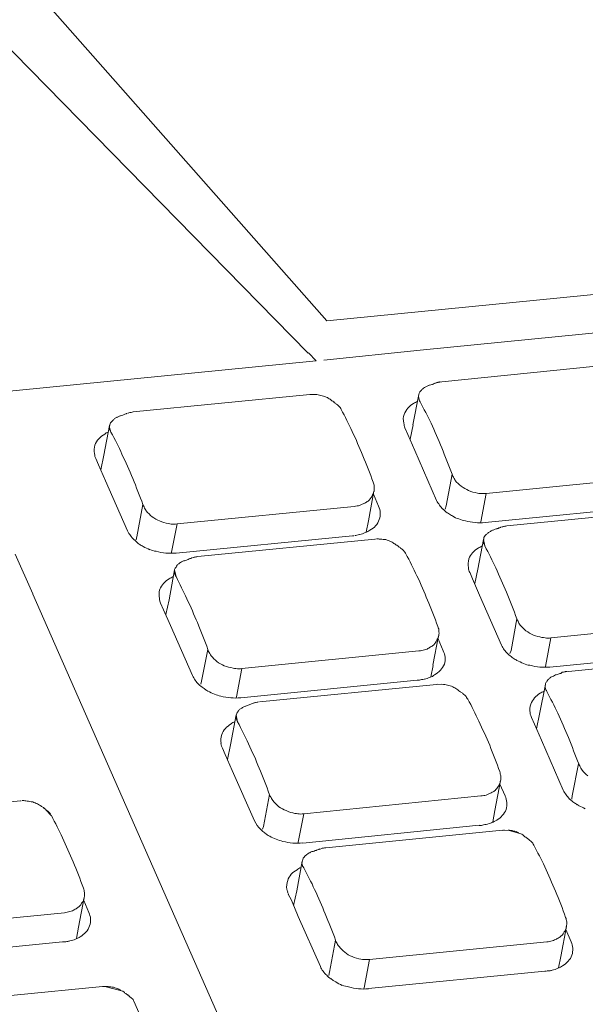
# Model space of a CAD drawing. Units: metres. Extents: x 660193 to 660383, y 197344 to 197634.
# Drawn here: x 660211 to 660211, y 197539 to 197539 of the extents above; entities that cross this region are included whole.
import ezdxf

# ---------------------------------------------------------------- set-up
doc = ezdxf.new("R2010")
doc.units = ezdxf.units.M
doc.linetypes.add('ADTI_0', pattern=[2, 1, 1])
doc.layers.get('0').update_dxf_attribs({"linetype": 'ADTI_0', "lineweight": 9})

# ---------------------------------------------------------------- blocks, each defined once
blk = doc.blocks.new('A$C36435A61')
at = {"color": 250}
for points in [[(0.083225, 0.129083), (0.112655, 0.095703)], [(0.093382, 0.112364), (0.111582, 0.093824)], [(0.112659, 0.095704), (0.196289, 0.103964)], [(0.155208, 0.097657), (0.118118, 0.093987)], [(0.118118, 0.093985), (0.112488, 0.093415)], [(0.112034, 0.093379), (0.090944, 0.091289)], [(0.111585, 0.093829), (0.112035, 0.093379)], [(0.119397, 0.092149), (0.129747, 0.093189)], [(0.119055, 0.09209), (0.119025, 0.09207), (0.118975, 0.09207), (0.118935, 0.09205), (0.118885, 0.09201), (0.118845, 0.09199), (0.118795, 0.09199), (0.118735, 0.09197), (0.118675, 0.09195), (0.118635, 0.09193)], [(0.119055, 0.09209), (0.119395, 0.09215)], [(0.10135, 0.090391), (0.11168, 0.091401)], [(0.111682, 0.091397), (0.111992, 0.091407)], [(0.113069, 0.090967), (0.113039, 0.090977), (0.113029, 0.091017), (0.112949, 0.091037), (0.112919, 0.091077), (0.112889, 0.091097), (0.112859, 0.091117)], [(0.117698, 0.089629), (0.118038, 0.091399)], [(0.11804, 0.091397), (0.11805, 0.091407)], [(0.113186, 0.09086), (0.113166, 0.0909), (0.113116, 0.09092), (0.113066, 0.09097)], [(0.100979, 0.090293), (0.100959, 0.090293), (0.100939, 0.090273), (0.100859, 0.090253), (0.100819, 0.090233), (0.100769, 0.090213), (0.100729, 0.090193), (0.100659, 0.090173), (0.100609, 0.090153), (0.100569, 0.090153)], [(0.099632, 0.087852), (0.099962, 0.089592)], [(0.100042, 0.0892), (0.099962, 0.08947), (0.099962, 0.08959)], [(0.099964, 0.08959), (0.099984, 0.08961)], [(0.117229, 0.089454), (0.117399, 0.089064)], [(0.117532, 0.08879), (0.117702, 0.08963)], [(0.117395, 0.089063), (0.117805, 0.088123)], [(0.099104, 0.087774), (0.099164, 0.087654)], [(0.099163, 0.087657), (0.099323, 0.087287)], [(0.099456, 0.086993), (0.099636, 0.087853)], [(0.117805, 0.088125), (0.119085, 0.085195)], [(0.099319, 0.087286), (0.099729, 0.086346)], [(0.119983, 0.086739), (0.119633, 0.084879)], [(0.121975, 0.085606), (0.132325, 0.086646)], [(0.099729, 0.086348), (0.101019, 0.083418)], [(0.1151, 0.084004), (0.11542, 0.085744)], [(0.115686, 0.084864), (0.115386, 0.085564)], [(0.121975, 0.085606), (0.121665, 0.083946)], [(0.121975, 0.085606), (0.121815, 0.085606)], [(0.101907, 0.084961), (0.101557, 0.083081)], [(0.103909, 0.083829), (0.114259, 0.084849)], [(0.119632, 0.084883), (0.119592, 0.084683)], [(0.121917, 0.083907), (0.132227, 0.084927)], [(0.123186, 0.083711), (0.133536, 0.084731)], [(0.11971, 0.084473), (0.11989, 0.084353)], [(0.103909, 0.083829), (0.103589, 0.082169)], [(0.114964, 0.08334), (0.115104, 0.084)], [(0.121663, 0.083946), (0.121653, 0.083906)], [(0.122835, 0.083633), (0.122815, 0.083613), (0.122775, 0.083593), (0.122715, 0.083593), (0.122675, 0.083553), (0.122625, 0.083553), (0.122605, 0.083533), (0.122515, 0.083513), (0.122465, 0.083493), (0.122425, 0.083473)], [(0.101555, 0.083086), (0.101525, 0.082906)], [(0.10385, 0.08211), (0.11416, 0.08313)], [(0.114163, 0.083125), (0.114203, 0.083125)], [(0.10512, 0.081915), (0.11547, 0.082935)], [(0.116858, 0.0825), (0.116818, 0.08254), (0.116778, 0.08256), (0.116748, 0.08258), (0.116698, 0.0826), (0.116658, 0.08265), (0.116648, 0.08266)], [(0.116975, 0.082403), (0.116945, 0.082443), (0.116895, 0.082463), (0.116855, 0.082503)], [(0.121497, 0.081172), (0.121817, 0.082912)], [(0.121897, 0.08254), (0.121817, 0.08291)], [(0.094436, 0.082051), (0.095476, 0.079731)], [(0.103587, 0.082168), (0.103577, 0.082108)], [(0.104768, 0.081836), (0.104748, 0.081816), (0.104708, 0.081806), (0.104658, 0.081806), (0.104608, 0.081776), (0.104558, 0.081756), (0.104498, 0.081736), (0.104458, 0.081716), (0.104398, 0.081696), (0.104358, 0.081676)], [(0.10344, 0.079395), (0.10375, 0.081135)], [(0.10385, 0.080743), (0.10375, 0.081133)], [(0.121018, 0.080997), (0.121188, 0.080607)], [(0.121321, 0.080333), (0.121501, 0.081173)], [(0.121184, 0.080606), (0.121584, 0.079666)], [(0.095471, 0.079727), (0.117381, 0.029907)], [(0.121585, 0.079668), (0.122875, 0.076738)], [(0.102942, 0.0792), (0.103112, 0.07881)], [(0.103245, 0.078536), (0.103445, 0.079396)], [(0.103108, 0.078809), (0.103518, 0.077889)], [(0.103518, 0.077891), (0.104808, 0.074961)], [(0.123772, 0.078282), (0.123442, 0.076422)], [(0.125764, 0.077168), (0.136114, 0.078188)], [(0.11887, 0.075557), (0.1192, 0.077287)], [(0.119202, 0.077286), (0.119202, 0.077246)], [(0.119475, 0.076407), (0.119165, 0.077107)], [(0.125764, 0.077168), (0.125444, 0.075488)], [(0.105706, 0.076485), (0.105336, 0.074625)], [(0.107698, 0.075372), (0.118048, 0.076402)], [(0.12344, 0.076426), (0.12337, 0.076246)], [(0.125706, 0.07545), (0.136016, 0.07647)], [(0.1268, 0.075196), (0.13716, 0.076236)], [(0.118753, 0.074883), (0.118873, 0.075553)], [(0.123499, 0.076016), (0.123679, 0.075896)], [(0.125442, 0.075489), (0.125432, 0.075429)], [(0.107698, 0.075372), (0.107388, 0.073712)], [(0.126458, 0.075147), (0.126428, 0.075147), (0.126378, 0.075117), (0.126348, 0.075077), (0.126288, 0.075077), (0.126238, 0.075057), (0.126188, 0.075037), (0.126138, 0.075017), (0.126078, 0.074997), (0.126038, 0.074997)], [(0.126458, 0.075147), (0.126798, 0.075197)], [(0.105335, 0.074629), (0.105305, 0.074449)], [(0.10763, 0.073653), (0.11795, 0.074693)], [(0.108733, 0.073418), (0.119083, 0.074438)], [(0.117952, 0.074688), (0.118012, 0.074688)], [(0.11801, 0.074688), (0.11809, 0.074688)], [(0.119085, 0.074434), (0.119395, 0.074454)], [(0.1251, 0.072696), (0.12544, 0.074436)], [(0.125442, 0.074434), (0.125442, 0.074454)], [(0.120471, 0.074004), (0.120431, 0.074024), (0.120391, 0.074064), (0.120351, 0.074104), (0.120331, 0.074124), (0.120271, 0.074164), (0.120261, 0.074164)], [(0.120589, 0.073907), (0.120569, 0.073947), (0.120529, 0.073967), (0.120469, 0.074007)], [(0.107385, 0.073711), (0.107365, 0.073651)], [(0.108382, 0.07334), (0.108362, 0.07334), (0.108322, 0.07332), (0.108262, 0.0733), (0.108212, 0.07328), (0.108172, 0.07326), (0.108132, 0.07324), (0.108062, 0.07322), (0.108032, 0.0732), (0.107972, 0.07318)], [(0.107034, 0.070899), (0.107364, 0.072649)], [(0.107444, 0.072247), (0.107364, 0.072647)], [(0.124925, 0.071836), (0.125105, 0.072696)], [(0.124622, 0.0725), (0.124802, 0.07211)], [(0.124798, 0.07211), (0.125208, 0.07117)], [(0.106858, 0.07004), (0.107038, 0.0709)], [(0.125208, 0.071172), (0.126488, 0.068242)], [(0.106507, 0.070821), (0.106567, 0.070701)], [(0.106565, 0.070704), (0.106725, 0.070334)], [(0.106721, 0.070333), (0.107131, 0.069393)], [(0.127385, 0.069786), (0.127015, 0.067926)], [(0.107132, 0.069395), (0.108442, 0.066465)], [(0.122483, 0.067071), (0.122813, 0.068791)], [(0.123089, 0.067911), (0.122779, 0.068611)], [(0.109309, 0.067989), (0.108959, 0.066129)], [(0.084387, 0.066602), (0.094747, 0.067622)], [(0.111321, 0.066875), (0.121661, 0.067915)], [(0.127014, 0.06793), (0.126994, 0.06773)], [(0.096135, 0.067188), (0.096095, 0.067228), (0.096055, 0.067248), (0.096015, 0.067268), (0.095975, 0.067288), (0.095945, 0.067328), (0.095935, 0.067348)], [(0.096253, 0.06709), (0.096213, 0.06713), (0.096173, 0.06715), (0.096133, 0.06719)], [(0.096253, 0.06709), (0.096553, 0.06676)], [(0.111321, 0.066875), (0.110991, 0.065215)], [(0.122366, 0.066397), (0.122486, 0.067067)], [(0.108958, 0.066133), (0.108908, 0.065963)], [(0.111253, 0.065157), (0.121563, 0.066197)], [(0.1126, 0.064883), (0.12294, 0.065903)], [(0.121565, 0.066192), (0.121605, 0.066192)], [(0.121604, 0.066192), (0.121704, 0.066192)], [(0.122942, 0.065899), (0.123262, 0.065919), (0.124002, 0.065699)], [(0.110989, 0.065215), (0.110979, 0.065155)], [(0.124329, 0.065469), (0.124289, 0.065509), (0.124249, 0.065529), (0.124209, 0.065569), (0.124179, 0.065589), (0.124139, 0.065609), (0.124119, 0.065629)], [(0.124456, 0.065391), (0.124416, 0.065411), (0.124376, 0.065451), (0.124326, 0.065471)], [(0.112249, 0.064805), (0.112219, 0.064805), (0.112189, 0.064785), (0.112119, 0.064765), (0.112069, 0.064745), (0.112039, 0.064725), (0.111979, 0.064725), (0.111919, 0.064685), (0.111859, 0.064665), (0.111829, 0.064665)], [(0.110911, 0.062364), (0.111231, 0.064104)], [(0.111233, 0.064102), (0.111233, 0.064122)], [(0.110716, 0.061504), (0.110916, 0.062364)], [(0.098147, 0.060235), (0.098477, 0.061975)], [(0.098743, 0.061094), (0.098453, 0.061804)], [(0.110413, 0.062168), (0.110593, 0.061808)], [(0.110589, 0.061807), (0.110989, 0.060857)], [(0.086966, 0.060059), (0.097326, 0.061079)], [(0.110989, 0.06086), (0.112289, 0.05793)], [(0.09803, 0.059571), (0.09815, 0.060231)], [(0.12635, 0.058516), (0.12667, 0.060276)], [(0.126956, 0.059375), (0.126646, 0.060095)], [(0.086907, 0.05834), (0.097217, 0.05938)], [(0.097219, 0.059375), (0.097249, 0.059375)], [(0.097249, 0.059375), (0.097359, 0.059375)], [(0.113167, 0.059473), (0.112817, 0.057613)], [(0.115159, 0.05834), (0.125529, 0.05938)], [(0.115159, 0.05834), (0.114849, 0.05668)], [(0.115159, 0.05834), (0.114999, 0.05834)], [(0.126214, 0.057852), (0.126354, 0.058512)], [(0.112815, 0.057618), (0.112775, 0.057418)], [(0.1151, 0.056641), (0.12541, 0.057661)], [(0.125413, 0.057657), (0.125463, 0.057657)], [(0.12555, 0.057676), (0.12567, 0.057676)], [(0.113069, 0.05709), (0.113189, 0.05703)], [(0.089202, 0.055743), (0.099552, 0.056763)], [(0.099553, 0.056758), (0.099693, 0.056758), (0.100743, 0.056488)], [(0.10095, 0.056309), (0.10091, 0.056349), (0.10086, 0.056369), (0.10083, 0.056409), (0.1008, 0.056449), (0.10076, 0.056469), (0.10074, 0.056489)], [(0.114846, 0.05668), (0.114826, 0.05662)], [(0.101077, 0.05625), (0.101037, 0.05625), (0.100997, 0.05629), (0.100947, 0.05631)], [(0.103245, 0.051661), (0.101385, 0.055901)]]:
    blk.add_lwpolyline(points, dxfattribs=at)
for points in [[(0.1181, 0.091547), (0.11813, 0.091587), (0.11817, 0.091617), (0.1182, 0.091657)], [(0.1182, 0.091657), (0.11823, 0.091697), (0.11828, 0.091737), (0.11832, 0.091777)], [(0.11832, 0.091777), (0.11838, 0.091817), (0.11844, 0.091837), (0.11849, 0.091877)], [(0.11849, 0.091877), (0.11854, 0.091897), (0.1186, 0.091917), (0.11864, 0.091937)], [(0.119055, 0.09209), (0.119085, 0.09209), (0.119085, 0.09209), (0.119105, 0.09211)], [(0.119105, 0.09211), (0.119185, 0.09213), (0.119255, 0.09213), (0.119295, 0.09215)], [(0.111682, 0.091397), (0.111722, 0.091407), (0.111762, 0.091407), (0.111792, 0.091407)], [(0.111992, 0.091407), (0.112112, 0.091397), (0.112222, 0.091367), (0.112312, 0.091347)], [(0.112312, 0.091347), (0.112422, 0.091327), (0.112522, 0.091287), (0.112622, 0.091247)], [(0.112622, 0.091247), (0.112682, 0.091247), (0.112722, 0.091207), (0.112742, 0.091187)], [(0.112742, 0.091187), (0.112792, 0.091177), (0.112832, 0.091137), (0.112852, 0.091117)], [(0.118028, 0.091267), (0.118028, 0.091307), (0.118028, 0.091347), (0.118038, 0.091397)], [(0.118048, 0.091177), (0.118038, 0.091207), (0.118028, 0.091247), (0.118028, 0.091267)], [(0.118068, 0.091077), (0.118058, 0.091117), (0.118048, 0.091137), (0.118048, 0.091177)], [(0.11805, 0.091407), (0.11806, 0.091467), (0.11807, 0.091507), (0.1181, 0.091547)], [(0.118118, 0.090977), (0.118088, 0.091017), (0.118088, 0.091037), (0.118068, 0.091077)], [(0.113186, 0.09086), (0.113226, 0.09084), (0.113246, 0.09082), (0.113286, 0.0908)], [(0.113286, 0.0908), (0.113336, 0.09074), (0.113406, 0.09068), (0.113446, 0.09063)], [(0.113446, 0.09063), (0.113466, 0.09059), (0.113486, 0.09056), (0.113506, 0.09053)], [(0.114154, 0.08924), (0.113944, 0.08967), (0.113734, 0.0901), (0.113504, 0.09053)], [(0.117732, 0.090877), (0.117482, 0.090727), (0.117272, 0.090507), (0.117192, 0.090237)], [(0.117962, 0.090997), (0.117882, 0.090967), (0.117792, 0.090917), (0.117732, 0.090877)], [(0.118118, 0.090977), (0.118338, 0.090567), (0.118558, 0.090147), (0.118758, 0.089727)], [(0.100134, 0.08986), (0.100174, 0.08992), (0.100214, 0.08994), (0.100254, 0.09)], [(0.100254, 0.09), (0.100304, 0.09002), (0.100374, 0.09006), (0.100414, 0.09008)], [(0.100414, 0.09008), (0.100474, 0.0901), (0.100534, 0.09012), (0.100574, 0.09016)], [(0.100979, 0.090293), (0.100999, 0.090313), (0.101019, 0.090313), (0.101049, 0.090313)], [(0.101049, 0.090313), (0.101109, 0.090333), (0.101179, 0.090353), (0.101229, 0.090353)], [(0.101229, 0.090353), (0.101259, 0.090373), (0.101289, 0.090373), (0.101349, 0.090393)], [(0.117192, 0.090237), (0.117132, 0.090077), (0.117112, 0.089907), (0.117162, 0.089727)], [(0.100002, 0.08928), (0.099982, 0.08932), (0.099982, 0.08936), (0.099962, 0.08938)], [(0.099984, 0.08961), (0.099984, 0.08967), (0.100014, 0.08973), (0.100024, 0.08975)], [(0.100024, 0.08975), (0.100064, 0.08979), (0.100104, 0.08982), (0.100134, 0.08986)], [(0.117161, 0.089727), (0.117161, 0.089667), (0.117191, 0.089627), (0.117191, 0.089587)], [(0.11719, 0.08959), (0.11721, 0.08953), (0.11722, 0.08949), (0.11723, 0.08945)], [(0.118758, 0.089727), (0.118978, 0.089237), (0.119178, 0.088767), (0.119378, 0.088277)], [(0.099685, 0.08908), (0.099415, 0.08893), (0.099205, 0.08871), (0.099105, 0.08844)], [(0.099885, 0.0892), (0.099805, 0.08916), (0.099725, 0.08914), (0.099685, 0.08908)], [(0.100042, 0.0892), (0.100022, 0.08922), (0.100012, 0.08926), (0.100002, 0.08928)], [(0.100042, 0.0892), (0.100272, 0.08877), (0.100512, 0.08834), (0.100682, 0.08791)], [(0.114764, 0.08781), (0.114574, 0.08832), (0.114364, 0.08877), (0.114154, 0.08924)], [(0.099105, 0.08844), (0.099055, 0.08828), (0.099045, 0.08811), (0.099085, 0.08795)], [(0.119378, 0.088277), (0.119588, 0.087777), (0.119788, 0.087267), (0.119988, 0.086737)], [(0.099085, 0.08795), (0.099085, 0.08789), (0.099105, 0.08783), (0.099105, 0.08777)], [(0.100682, 0.08791), (0.100912, 0.08744), (0.101112, 0.08697), (0.101322, 0.08649)], [(0.115374, 0.08627), (0.115184, 0.08681), (0.114984, 0.08731), (0.114764, 0.08781)], [(0.101322, 0.08649), (0.101522, 0.08598), (0.101722, 0.08547), (0.101912, 0.08496)], [(0.120035, 0.086626), (0.120015, 0.086656), (0.120005, 0.086696), (0.119985, 0.086736)], [(0.120175, 0.086366), (0.120125, 0.086446), (0.120095, 0.086526), (0.120035, 0.086626)], [(0.115374, 0.08627), (0.115384, 0.08625), (0.115404, 0.08619), (0.115414, 0.08615)], [(0.115414, 0.08615), (0.115434, 0.08607), (0.115434, 0.08598), (0.115434, 0.0859)], [(0.115434, 0.0859), (0.115434, 0.08584), (0.115434, 0.0858), (0.115424, 0.08574)], [(0.120525, 0.086036), (0.120395, 0.086136), (0.120275, 0.086246), (0.120175, 0.086366)], [(0.120955, 0.085786), (0.120805, 0.085836), (0.120665, 0.085936), (0.120525, 0.086036)], [(0.115243, 0.085353), (0.115203, 0.085293), (0.115163, 0.085253), (0.115123, 0.085193)], [(0.115343, 0.085533), (0.115313, 0.085473), (0.115273, 0.085413), (0.115243, 0.085353)], [(0.115413, 0.085703), (0.115393, 0.085643), (0.115373, 0.085583), (0.115343, 0.085533)], [(0.115423, 0.085743), (0.115413, 0.085743), (0.115413, 0.085723), (0.115413, 0.085703)], [(0.121465, 0.085626), (0.121295, 0.085666), (0.121115, 0.085706), (0.120955, 0.085786)], [(0.121815, 0.085606), (0.121695, 0.085606), (0.121585, 0.085606), (0.121465, 0.085626)], [(0.101979, 0.084829), (0.101959, 0.084869), (0.101929, 0.084899), (0.101909, 0.084939)], [(0.102109, 0.084589), (0.102059, 0.084649), (0.102019, 0.084729), (0.101979, 0.084829)], [(0.114433, 0.084883), (0.114373, 0.084863), (0.114323, 0.084863), (0.114263, 0.084843)], [(0.114733, 0.084983), (0.114633, 0.084923), (0.114533, 0.084883), (0.114433, 0.084883)], [(0.114943, 0.085083), (0.114863, 0.085023), (0.114793, 0.085003), (0.114733, 0.084983)], [(0.115123, 0.085193), (0.115053, 0.085153), (0.115003, 0.085103), (0.114943, 0.085083)], [(0.115725, 0.084081), (0.115825, 0.084341), (0.115805, 0.084631), (0.115685, 0.084861)], [(0.119085, 0.085196), (0.119185, 0.085016), (0.119295, 0.084846), (0.119455, 0.084686)], [(0.119456, 0.084688), (0.119536, 0.084608), (0.119636, 0.084528), (0.119706, 0.084478)], [(0.102449, 0.084239), (0.102329, 0.084359), (0.102209, 0.084459), (0.102109, 0.084589)], [(0.102889, 0.084009), (0.102739, 0.084059), (0.102599, 0.084159), (0.102449, 0.084239)], [(0.119885, 0.084356), (0.119925, 0.084336), (0.119965, 0.084316), (0.120005, 0.084306)], [(0.120003, 0.084307), (0.120123, 0.084217), (0.120243, 0.084157), (0.120373, 0.084117)], [(0.120374, 0.084122), (0.120514, 0.084082), (0.120624, 0.084022), (0.120764, 0.084002)], [(0.103409, 0.083849), (0.103219, 0.083869), (0.103049, 0.083929), (0.102889, 0.084009)], [(0.103729, 0.083809), (0.103619, 0.083809), (0.103499, 0.083829), (0.103409, 0.083849)], [(0.103909, 0.083829), (0.103869, 0.083829), (0.103789, 0.083809), (0.103729, 0.083809)], [(0.115185, 0.083471), (0.115435, 0.083591), (0.115645, 0.083811), (0.115725, 0.084081)], [(0.120764, 0.084002), (0.121134, 0.083912), (0.121524, 0.083872), (0.121914, 0.083912)], [(0.122835, 0.083633), (0.122855, 0.083633), (0.122875, 0.083633), (0.122895, 0.083653)], [(0.122895, 0.083653), (0.122965, 0.083673), (0.123035, 0.083673), (0.123075, 0.083693)], [(0.123075, 0.083693), (0.123125, 0.083693), (0.123145, 0.083713), (0.123185, 0.083713)], [(0.101018, 0.083418), (0.101118, 0.083218), (0.101238, 0.083058), (0.101388, 0.082908)], [(0.114202, 0.083125), (0.114252, 0.083145), (0.114262, 0.083145), (0.114302, 0.083145)], [(0.1143, 0.083145), (0.11434, 0.083145), (0.11437, 0.083165), (0.11442, 0.083165)], [(0.114417, 0.083165), (0.114467, 0.083185), (0.114537, 0.083185), (0.114587, 0.083205)], [(0.114583, 0.083204), (0.114693, 0.083224), (0.114793, 0.083264), (0.114903, 0.083324)], [(0.114905, 0.083321), (0.115005, 0.083341), (0.115105, 0.083401), (0.115185, 0.083471)], [(0.121819, 0.082911), (0.121839, 0.082931), (0.121839, 0.082931), (0.121839, 0.082951)], [(0.121839, 0.082951), (0.121839, 0.082991), (0.121859, 0.083061), (0.121879, 0.083091)], [(0.121879, 0.083091), (0.121909, 0.083121), (0.121949, 0.083161), (0.121979, 0.083201)], [(0.121979, 0.083201), (0.122019, 0.083241), (0.122059, 0.083281), (0.122109, 0.083321)], [(0.122109, 0.083321), (0.122189, 0.083361), (0.122219, 0.083381), (0.122269, 0.083421)], [(0.122269, 0.083421), (0.122329, 0.083441), (0.122379, 0.083471), (0.122429, 0.083481)], [(0.101389, 0.082911), (0.101479, 0.082831), (0.101559, 0.082751), (0.101639, 0.082681)], [(0.101643, 0.082676), (0.101703, 0.082646), (0.101763, 0.082596), (0.101823, 0.082556)], [(0.101819, 0.082559), (0.101859, 0.082539), (0.101899, 0.082539), (0.101929, 0.082499)], [(0.101927, 0.0825), (0.102057, 0.08244), (0.102187, 0.08238), (0.102307, 0.08232)], [(0.115471, 0.08293), (0.115511, 0.08293), (0.115541, 0.08295), (0.115571, 0.08295)], [(0.115571, 0.08295), (0.115651, 0.08295), (0.115711, 0.08295), (0.115781, 0.08293)], [(0.115781, 0.08293), (0.115911, 0.08293), (0.116001, 0.08291), (0.116111, 0.08291)], [(0.116111, 0.08291), (0.116211, 0.08287), (0.116321, 0.08283), (0.116411, 0.08279)], [(0.116411, 0.08279), (0.116451, 0.08277), (0.116501, 0.08275), (0.116541, 0.08273)], [(0.116541, 0.08273), (0.116581, 0.0827), (0.116601, 0.08268), (0.116641, 0.08266)], [(0.116975, 0.082403), (0.117005, 0.082383), (0.117035, 0.082363), (0.117075, 0.082343)], [(0.121511, 0.0824), (0.121271, 0.08227), (0.121061, 0.08205), (0.120971, 0.08178)], [(0.121751, 0.08254), (0.121661, 0.0825), (0.121581, 0.08246), (0.121511, 0.0824)], [(0.121837, 0.08272), (0.121817, 0.08275), (0.121817, 0.08277), (0.121817, 0.08281)], [(0.121857, 0.08262), (0.121837, 0.08266), (0.121837, 0.08268), (0.121837, 0.08272)], [(0.121897, 0.08254), (0.121877, 0.08256), (0.121867, 0.0826), (0.121857, 0.08262)], [(0.121897, 0.08254), (0.122127, 0.08211), (0.122347, 0.08168), (0.122537, 0.08125)], [(0.102307, 0.082325), (0.102447, 0.082285), (0.102557, 0.082245), (0.102677, 0.082225)], [(0.102677, 0.082225), (0.103047, 0.082115), (0.103457, 0.082095), (0.103847, 0.082115)], [(0.104768, 0.081836), (0.104788, 0.081856), (0.104808, 0.081856), (0.104828, 0.081856)], [(0.104828, 0.081856), (0.104888, 0.081876), (0.104948, 0.081896), (0.105008, 0.081896)], [(0.105008, 0.081896), (0.105048, 0.081896), (0.105098, 0.081916), (0.105118, 0.081916)], [(0.117075, 0.082343), (0.117135, 0.082283), (0.117185, 0.082223), (0.117225, 0.082173)], [(0.117225, 0.082173), (0.117245, 0.082133), (0.117265, 0.082093), (0.117285, 0.082073)], [(0.117933, 0.080783), (0.117723, 0.081233), (0.117513, 0.081663), (0.117283, 0.082073)], [(0.103763, 0.081153), (0.103773, 0.081213), (0.103793, 0.081253), (0.103853, 0.081293)], [(0.103853, 0.081293), (0.103853, 0.081333), (0.103883, 0.081363), (0.103913, 0.081423)], [(0.103913, 0.081423), (0.103953, 0.081443), (0.103983, 0.081503), (0.104043, 0.081523)], [(0.104043, 0.081523), (0.104083, 0.081563), (0.104143, 0.081603), (0.104203, 0.081623)], [(0.104203, 0.081623), (0.104253, 0.081663), (0.104303, 0.081663), (0.104363, 0.081683)], [(0.120971, 0.08178), (0.120941, 0.08162), (0.120911, 0.08145), (0.120941, 0.08127)], [(0.12094, 0.08127), (0.12094, 0.08123), (0.12096, 0.08117), (0.12097, 0.08111)], [(0.122537, 0.08125), (0.122757, 0.08078), (0.122967, 0.08031), (0.123167, 0.07983)], [(0.103684, 0.080743), (0.103594, 0.080703), (0.103514, 0.080663), (0.103444, 0.080623)], [(0.10376, 0.080923), (0.10375, 0.080963), (0.10375, 0.080993), (0.10375, 0.081013)], [(0.103753, 0.081133), (0.103763, 0.081133), (0.103763, 0.081153), (0.103763, 0.081153)], [(0.10379, 0.080843), (0.10377, 0.080863), (0.10377, 0.080903), (0.10376, 0.080923)], [(0.10385, 0.080743), (0.10382, 0.080763), (0.10379, 0.080803), (0.10379, 0.080843)], [(0.10385, 0.080743), (0.10406, 0.080313), (0.10428, 0.079883), (0.10448, 0.079453)], [(0.118553, 0.079373), (0.118363, 0.079843), (0.118163, 0.080313), (0.117933, 0.080783)], [(0.120969, 0.081114), (0.120979, 0.081074), (0.120999, 0.081034), (0.121019, 0.080994)], [(0.103444, 0.080623), (0.103204, 0.080473), (0.103014, 0.080253), (0.102894, 0.080003)], [(0.102894, 0.080003), (0.102854, 0.079823), (0.102834, 0.079653), (0.102874, 0.079473)], [(0.123167, 0.07983), (0.123377, 0.07932), (0.123577, 0.07879), (0.123777, 0.07828)], [(0.102874, 0.079473), (0.102874, 0.079433), (0.102884, 0.079373), (0.102894, 0.079313)], [(0.102893, 0.079317), (0.102913, 0.079277), (0.102923, 0.079237), (0.102943, 0.079197)], [(0.10448, 0.079453), (0.10471, 0.078983), (0.1049, 0.078513), (0.1051, 0.078053)], [(0.119153, 0.077833), (0.118963, 0.078343), (0.118773, 0.078873), (0.118553, 0.079373)], [(0.1051, 0.078053), (0.10531, 0.077523), (0.10553, 0.077013), (0.10571, 0.076483)], [(0.119153, 0.077833), (0.119163, 0.077773), (0.119183, 0.077733), (0.119203, 0.077693)], [(0.123854, 0.078148), (0.123794, 0.078208), (0.123774, 0.078238), (0.123774, 0.078278)], [(0.123974, 0.077908), (0.123904, 0.077988), (0.123874, 0.078068), (0.123854, 0.078148)], [(0.124304, 0.077578), (0.124184, 0.077678), (0.124064, 0.077798), (0.123974, 0.077908)], [(0.119202, 0.077246), (0.119182, 0.077186), (0.119152, 0.077126), (0.119122, 0.077076)], [(0.119203, 0.077693), (0.119213, 0.077623), (0.119223, 0.077523), (0.119223, 0.077443)], [(0.119223, 0.077443), (0.119223, 0.077383), (0.119213, 0.077343), (0.119203, 0.077283)], [(0.124744, 0.077328), (0.124594, 0.077398), (0.124434, 0.077478), (0.124304, 0.077578)], [(0.125234, 0.077188), (0.125104, 0.077228), (0.124904, 0.077268), (0.124744, 0.077328)], [(0.118712, 0.076626), (0.118652, 0.076586), (0.118592, 0.076546), (0.118522, 0.076506)], [(0.118892, 0.076736), (0.118852, 0.076696), (0.118782, 0.076656), (0.118712, 0.076626)], [(0.119022, 0.076896), (0.118992, 0.076836), (0.118952, 0.076806), (0.118892, 0.076736)], [(0.119122, 0.077076), (0.119102, 0.077016), (0.119062, 0.076956), (0.119022, 0.076896)], [(0.122874, 0.076739), (0.122964, 0.076539), (0.123094, 0.076369), (0.123244, 0.076229)], [(0.125594, 0.077148), (0.125474, 0.077148), (0.125374, 0.077168), (0.125234, 0.077188)], [(0.125764, 0.077168), (0.125704, 0.077148), (0.125644, 0.077148), (0.125594, 0.077148)], [(0.105748, 0.076372), (0.105748, 0.076412), (0.105718, 0.076442), (0.105708, 0.076482)], [(0.105908, 0.076112), (0.105838, 0.076192), (0.105808, 0.076292), (0.105748, 0.076372)], [(0.106238, 0.075782), (0.106118, 0.075882), (0.105998, 0.076002), (0.105908, 0.076112)], [(0.118202, 0.076426), (0.118162, 0.076406), (0.118102, 0.076396), (0.118052, 0.076396)], [(0.118522, 0.076506), (0.118442, 0.076466), (0.118322, 0.076446), (0.118202, 0.076426)], [(0.119534, 0.075624), (0.119614, 0.075884), (0.119584, 0.076174), (0.119474, 0.076404)], [(0.123245, 0.076231), (0.123325, 0.076151), (0.123445, 0.076071), (0.123495, 0.076021)], [(0.106668, 0.075532), (0.106518, 0.075602), (0.106368, 0.075682), (0.106238, 0.075782)], [(0.107188, 0.075392), (0.106998, 0.075432), (0.106838, 0.075472), (0.106668, 0.075532)], [(0.118964, 0.075004), (0.119214, 0.075144), (0.119424, 0.075354), (0.119534, 0.075624)], [(0.123675, 0.075899), (0.123715, 0.075879), (0.123745, 0.075859), (0.123775, 0.075839)], [(0.123772, 0.07584), (0.123902, 0.07578), (0.124022, 0.07572), (0.124162, 0.07566)], [(0.124163, 0.075665), (0.124293, 0.075605), (0.124403, 0.075565), (0.124533, 0.075555)], [(0.124533, 0.075555), (0.124923, 0.075455), (0.125313, 0.075415), (0.125703, 0.075455)], [(0.104807, 0.074961), (0.104907, 0.074761), (0.105017, 0.074591), (0.105177, 0.074431)], [(0.107518, 0.075352), (0.107408, 0.075352), (0.107288, 0.075372), (0.107188, 0.075392)], [(0.107698, 0.075372), (0.107638, 0.075352), (0.107598, 0.075352), (0.107518, 0.075352)], [(0.118694, 0.074844), (0.118794, 0.074884), (0.118894, 0.074924), (0.118964, 0.075004)], [(0.125722, 0.074824), (0.125782, 0.074864), (0.125822, 0.074904), (0.125912, 0.074924)], [(0.125912, 0.074924), (0.125942, 0.074944), (0.125982, 0.074984), (0.126042, 0.075004)], [(0.126458, 0.075147), (0.126478, 0.075147), (0.126488, 0.075147), (0.126508, 0.075157)], [(0.126508, 0.075157), (0.126568, 0.075177), (0.126648, 0.075197), (0.126698, 0.075197)], [(0.105178, 0.074434), (0.105258, 0.074354), (0.105348, 0.074304), (0.105428, 0.074234)], [(0.118089, 0.074688), (0.118119, 0.074688), (0.118169, 0.074728), (0.118199, 0.074728)], [(0.118196, 0.074727), (0.118246, 0.074727), (0.118306, 0.074727), (0.118366, 0.074747)], [(0.118362, 0.074747), (0.118482, 0.074767), (0.118592, 0.074807), (0.118692, 0.074847)], [(0.119085, 0.074434), (0.119125, 0.074454), (0.119155, 0.074454), (0.119185, 0.074454)], [(0.119395, 0.074454), (0.119515, 0.074434), (0.119615, 0.074414), (0.119715, 0.074394)], [(0.119715, 0.074394), (0.119825, 0.074374), (0.119925, 0.074334), (0.120025, 0.074304)], [(0.12543, 0.074314), (0.12543, 0.074354), (0.12543, 0.074394), (0.12544, 0.074434)], [(0.12544, 0.074224), (0.12543, 0.074254), (0.12543, 0.074274), (0.12543, 0.074314)], [(0.125442, 0.074454), (0.125462, 0.074494), (0.125472, 0.074554), (0.125532, 0.074594)], [(0.125532, 0.074594), (0.125532, 0.074634), (0.125552, 0.074664), (0.125602, 0.074724)], [(0.125602, 0.074724), (0.125632, 0.074744), (0.125672, 0.074784), (0.125722, 0.074824)], [(0.105432, 0.074239), (0.105512, 0.074179), (0.105552, 0.074159), (0.105612, 0.074099)], [(0.105608, 0.074102), (0.105638, 0.074102), (0.105668, 0.074062), (0.105708, 0.074042)], [(0.105706, 0.074043), (0.105846, 0.073983), (0.105956, 0.073923), (0.106096, 0.073863)], [(0.106096, 0.073868), (0.106216, 0.073828), (0.106346, 0.073788), (0.106466, 0.073748)], [(0.106466, 0.073748), (0.106836, 0.073658), (0.107246, 0.073618), (0.107626, 0.073658)], [(0.120025, 0.074304), (0.120065, 0.074274), (0.120125, 0.074254), (0.120155, 0.074234)], [(0.120155, 0.074234), (0.120175, 0.074204), (0.120225, 0.074184), (0.120255, 0.074164)], [(0.120589, 0.073907), (0.120629, 0.073897), (0.120649, 0.073867), (0.120679, 0.073847)], [(0.120679, 0.073847), (0.120749, 0.073787), (0.120799, 0.073747), (0.120839, 0.073677)], [(0.125134, 0.073923), (0.124884, 0.073773), (0.124694, 0.073553), (0.124584, 0.073283)], [(0.125374, 0.074043), (0.125284, 0.074003), (0.125194, 0.073963), (0.125134, 0.073923)], [(0.12547, 0.074124), (0.12546, 0.074164), (0.12545, 0.074184), (0.12544, 0.074224)], [(0.12553, 0.074024), (0.12551, 0.074064), (0.12551, 0.074104), (0.12547, 0.074124)], [(0.12553, 0.074024), (0.12574, 0.073614), (0.12596, 0.073184), (0.12617, 0.072754)], [(0.107816, 0.073127), (0.107876, 0.073147), (0.107926, 0.073167), (0.107976, 0.073187)], [(0.108382, 0.07334), (0.108412, 0.07336), (0.108442, 0.07336), (0.108442, 0.07336)], [(0.108442, 0.07336), (0.108512, 0.07338), (0.108572, 0.0734), (0.108632, 0.0734)], [(0.108632, 0.0734), (0.108672, 0.07342), (0.108692, 0.07342), (0.108732, 0.07342)], [(0.120839, 0.073677), (0.120859, 0.073637), (0.120879, 0.073597), (0.120909, 0.073577)], [(0.121546, 0.072286), (0.121346, 0.072716), (0.121136, 0.073146), (0.120906, 0.073576)], [(0.124584, 0.073283), (0.124534, 0.073123), (0.124514, 0.072953), (0.124554, 0.072773)], [(0.107366, 0.072647), (0.107386, 0.072647), (0.107386, 0.072657), (0.107386, 0.072657)], [(0.107386, 0.072657), (0.107386, 0.072717), (0.107406, 0.072757), (0.107426, 0.072797)], [(0.107426, 0.072797), (0.107466, 0.072857), (0.107496, 0.072887), (0.107526, 0.072927)], [(0.107526, 0.072927), (0.107566, 0.072967), (0.107596, 0.073007), (0.107656, 0.073027)], [(0.107656, 0.073027), (0.107706, 0.073067), (0.107756, 0.073107), (0.107816, 0.073127)], [(0.124553, 0.072774), (0.124553, 0.072714), (0.124563, 0.072674), (0.124583, 0.072614)], [(0.124583, 0.072618), (0.124593, 0.072578), (0.124613, 0.072538), (0.124623, 0.072498)], [(0.12617, 0.072754), (0.12638, 0.072284), (0.12658, 0.071814), (0.12679, 0.071324)], [(0.107068, 0.072127), (0.106818, 0.071977), (0.106608, 0.071757), (0.106518, 0.071507)], [(0.107288, 0.072247), (0.107218, 0.072227), (0.107128, 0.072187), (0.107068, 0.072127)], [(0.107384, 0.072427), (0.107364, 0.072477), (0.107364, 0.072497), (0.107364, 0.072517)], [(0.107404, 0.072347), (0.107384, 0.072367), (0.107384, 0.072407), (0.107384, 0.072427)], [(0.107444, 0.072247), (0.107424, 0.072267), (0.107424, 0.072307), (0.107404, 0.072347)], [(0.107444, 0.072247), (0.107674, 0.071817), (0.107894, 0.071397), (0.108084, 0.070967)], [(0.122186, 0.070876), (0.121976, 0.071346), (0.121776, 0.071836), (0.121546, 0.072286)], [(0.106518, 0.071507), (0.106458, 0.071327), (0.106448, 0.071157), (0.106478, 0.070977)], [(0.106477, 0.070977), (0.106487, 0.070937), (0.106507, 0.070877), (0.106507, 0.070817)], [(0.108084, 0.070967), (0.108304, 0.070487), (0.108514, 0.070017), (0.108714, 0.069547)], [(0.122776, 0.069336), (0.122596, 0.069846), (0.122386, 0.070376), (0.122186, 0.070876)], [(0.12679, 0.071324), (0.127, 0.070824), (0.12719, 0.070294), (0.12739, 0.069784)], [(0.127448, 0.069672), (0.127428, 0.069722), (0.127408, 0.069742), (0.127388, 0.069782)], [(0.108714, 0.069547), (0.108924, 0.069047), (0.109124, 0.068517), (0.109314, 0.067987)], [(0.122776, 0.069336), (0.122786, 0.069276), (0.122796, 0.069236), (0.122806, 0.069196)], [(0.122806, 0.069196), (0.122836, 0.069126), (0.122836, 0.069046), (0.122836, 0.068946)], [(0.127598, 0.069412), (0.127518, 0.069492), (0.127488, 0.069592), (0.127448, 0.069672)], [(0.127918, 0.069082), (0.127798, 0.069182), (0.127678, 0.069302), (0.127598, 0.069412)], [(0.122745, 0.06858), (0.122715, 0.06852), (0.122675, 0.06847), (0.122635, 0.0684)], [(0.122805, 0.06875), (0.122795, 0.06869), (0.122775, 0.06863), (0.122745, 0.06858)], [(0.122815, 0.06879), (0.122815, 0.06879), (0.122815, 0.06877), (0.122805, 0.06875)], [(0.122836, 0.068946), (0.122836, 0.068906), (0.122836, 0.068846), (0.122816, 0.068786)], [(0.109361, 0.067895), (0.109341, 0.067915), (0.109331, 0.067945), (0.109311, 0.067985)], [(0.122135, 0.06803), (0.122035, 0.06797), (0.121935, 0.06795), (0.121835, 0.06793)], [(0.122325, 0.06813), (0.122265, 0.06809), (0.122205, 0.06806), (0.122135, 0.06803)], [(0.122515, 0.06824), (0.122465, 0.0682), (0.122405, 0.06816), (0.122325, 0.06813)], [(0.122635, 0.0684), (0.122605, 0.06834), (0.122565, 0.0683), (0.122515, 0.06824)], [(0.126487, 0.068243), (0.126587, 0.068063), (0.126707, 0.067893), (0.126857, 0.067733)], [(0.094749, 0.067618), (0.094789, 0.067618), (0.094819, 0.067648), (0.094849, 0.067648)], [(0.094849, 0.067648), (0.094929, 0.067648), (0.094979, 0.067648), (0.095059, 0.067618)], [(0.095059, 0.067618), (0.095169, 0.067618), (0.095279, 0.067598), (0.095379, 0.067578)], [(0.095379, 0.067578), (0.095509, 0.067558), (0.095589, 0.067518), (0.095679, 0.067478)], [(0.095679, 0.067478), (0.095729, 0.067458), (0.095789, 0.067438), (0.095809, 0.067418)], [(0.095809, 0.067418), (0.095839, 0.067388), (0.095879, 0.067368), (0.095939, 0.067348)], [(0.109511, 0.067645), (0.109451, 0.067715), (0.109421, 0.067795), (0.109361, 0.067895)], [(0.109851, 0.067285), (0.109731, 0.067405), (0.109611, 0.067505), (0.109511, 0.067645)], [(0.121835, 0.06793), (0.121775, 0.06791), (0.121725, 0.06791), (0.121665, 0.06791)], [(0.123147, 0.067128), (0.123227, 0.067388), (0.123187, 0.067678), (0.123087, 0.067908)], [(0.126858, 0.067735), (0.126938, 0.067655), (0.127038, 0.067575), (0.127108, 0.067525)], [(0.127112, 0.06752), (0.127192, 0.0675), (0.127232, 0.06744), (0.127302, 0.0674)], [(0.127298, 0.067403), (0.127328, 0.067383), (0.127368, 0.067363), (0.127408, 0.067343)], [(0.096253, 0.06709), (0.096283, 0.06707), (0.096323, 0.06707), (0.096353, 0.06703)], [(0.096353, 0.06703), (0.096403, 0.06697), (0.096453, 0.06691), (0.096503, 0.06686)], [(0.110291, 0.067055), (0.110131, 0.067105), (0.109991, 0.067185), (0.109851, 0.067285)], [(0.110801, 0.066895), (0.110621, 0.066915), (0.110451, 0.066975), (0.110291, 0.067055)], [(0.111131, 0.066855), (0.111021, 0.066855), (0.110911, 0.066875), (0.110801, 0.066895)], [(0.111321, 0.066875), (0.111251, 0.066875), (0.111191, 0.066855), (0.111131, 0.066855)], [(0.122597, 0.066488), (0.122837, 0.066658), (0.123047, 0.066858), (0.123147, 0.067128)], [(0.127405, 0.067344), (0.127525, 0.067284), (0.127645, 0.067224), (0.127775, 0.067164)], [(0.09721, 0.06547), (0.097, 0.0659), (0.09679, 0.06633), (0.09656, 0.06676)], [(0.10844, 0.066465), (0.10851, 0.066265), (0.10865, 0.066095), (0.10879, 0.065965)], [(0.121819, 0.066231), (0.121869, 0.066231), (0.121929, 0.066251), (0.121979, 0.066251)], [(0.121975, 0.06625), (0.122095, 0.06627), (0.122205, 0.06631), (0.122305, 0.06635)], [(0.122307, 0.066348), (0.122407, 0.066398), (0.122507, 0.066448), (0.122597, 0.066488)], [(0.108792, 0.065967), (0.108872, 0.065877), (0.108962, 0.065797), (0.109042, 0.065747)], [(0.109046, 0.065743), (0.109106, 0.065683), (0.109166, 0.065663), (0.109226, 0.065603)], [(0.121702, 0.066192), (0.121752, 0.066192), (0.121782, 0.066212), (0.121822, 0.066232)], [(0.122942, 0.065899), (0.122972, 0.065919), (0.123032, 0.065919), (0.123052, 0.065919)], [(0.123262, 0.065919), (0.123362, 0.065899), (0.123482, 0.065899), (0.123572, 0.065859)], [(0.123572, 0.065859), (0.123682, 0.065839), (0.123772, 0.065819), (0.123892, 0.065759)], [(0.124002, 0.065699), (0.124042, 0.065689), (0.124082, 0.065669), (0.124122, 0.065629)], [(0.09783, 0.06406), (0.09764, 0.06453), (0.09742, 0.065), (0.09721, 0.06547)], [(0.109221, 0.065606), (0.109261, 0.065606), (0.109301, 0.065566), (0.109331, 0.065556)], [(0.109329, 0.065557), (0.109449, 0.065487), (0.109569, 0.065427), (0.109709, 0.065387)], [(0.10971, 0.065391), (0.10983, 0.065331), (0.10996, 0.065291), (0.1101, 0.065251)], [(0.1101, 0.065251), (0.11047, 0.065161), (0.11086, 0.065121), (0.11125, 0.065161)], [(0.124456, 0.065391), (0.124476, 0.065371), (0.124506, 0.065331), (0.124536, 0.065311)], [(0.124536, 0.065311), (0.124596, 0.065251), (0.124666, 0.065191), (0.124706, 0.065151)], [(0.124706, 0.065151), (0.124716, 0.065101), (0.124746, 0.065081), (0.124766, 0.065041)], [(0.111503, 0.064492), (0.111563, 0.064532), (0.111623, 0.064592), (0.111673, 0.064592)], [(0.111673, 0.064592), (0.111723, 0.064632), (0.111783, 0.064652), (0.111833, 0.064672)], [(0.112249, 0.064805), (0.112269, 0.064825), (0.112289, 0.064825), (0.112309, 0.064825)], [(0.112309, 0.064825), (0.112369, 0.064845), (0.112429, 0.064865), (0.112479, 0.064865)], [(0.112479, 0.064865), (0.112519, 0.064885), (0.112549, 0.064885), (0.112599, 0.064885)], [(0.125414, 0.063771), (0.125194, 0.064201), (0.124984, 0.064631), (0.124764, 0.065041)], [(0.09844, 0.06252), (0.09824, 0.06303), (0.09805, 0.06356), (0.09783, 0.06406)], [(0.111211, 0.063981), (0.111211, 0.064041), (0.111221, 0.064061), (0.111231, 0.064101)], [(0.111231, 0.063911), (0.111221, 0.063921), (0.111211, 0.063961), (0.111211, 0.063981)], [(0.111233, 0.064122), (0.111253, 0.064182), (0.111273, 0.064222), (0.111283, 0.064282)], [(0.111283, 0.064282), (0.111323, 0.064312), (0.111353, 0.064352), (0.111383, 0.064392)], [(0.111383, 0.064392), (0.111433, 0.064432), (0.111463, 0.064472), (0.111503, 0.064492)], [(0.110935, 0.063591), (0.110665, 0.063471), (0.110455, 0.063221), (0.110375, 0.062971)], [(0.111145, 0.063731), (0.111065, 0.063691), (0.110985, 0.063651), (0.110935, 0.063591)], [(0.111251, 0.063811), (0.111251, 0.063851), (0.111241, 0.063871), (0.111231, 0.063911)], [(0.111321, 0.063711), (0.111281, 0.063751), (0.111271, 0.063771), (0.111251, 0.063811)], [(0.111321, 0.063711), (0.111531, 0.063301), (0.111751, 0.062871), (0.111951, 0.062441)], [(0.126024, 0.062341), (0.125824, 0.062811), (0.125624, 0.063301), (0.125414, 0.063771)], [(0.110375, 0.062971), (0.110315, 0.062811), (0.110295, 0.062621), (0.110335, 0.062461)], [(0.09844, 0.06252), (0.09845, 0.06248), (0.09846, 0.06242), (0.09847, 0.06238)], [(0.09847, 0.06238), (0.09849, 0.06231), (0.0985, 0.06223), (0.0985, 0.06213)], [(0.110335, 0.062461), (0.110335, 0.062401), (0.110355, 0.062341), (0.110375, 0.062301)], [(0.110374, 0.062305), (0.110374, 0.062245), (0.110394, 0.062225), (0.110414, 0.062165)], [(0.111951, 0.062441), (0.112191, 0.061951), (0.112381, 0.061481), (0.112561, 0.061011)], [(0.126624, 0.060801), (0.126444, 0.061331), (0.126244, 0.061841), (0.126024, 0.062341)], [(0.098439, 0.061763), (0.098379, 0.061703), (0.098339, 0.061663), (0.098299, 0.061583)], [(0.098469, 0.061933), (0.098449, 0.061873), (0.098439, 0.061813), (0.098439, 0.061763)], [(0.098479, 0.061973), (0.098479, 0.061953), (0.098469, 0.061953), (0.098469, 0.061933)], [(0.0985, 0.06213), (0.0985, 0.06209), (0.09849, 0.06203), (0.09848, 0.06197)], [(0.097479, 0.061113), (0.097439, 0.061093), (0.097379, 0.061073), (0.097329, 0.061073)], [(0.097799, 0.061193), (0.097699, 0.061153), (0.097599, 0.061133), (0.097479, 0.061113)], [(0.098009, 0.061313), (0.097929, 0.061273), (0.097869, 0.061233), (0.097799, 0.061193)], [(0.098169, 0.061423), (0.098119, 0.061393), (0.098049, 0.061343), (0.098009, 0.061313)], [(0.098299, 0.061583), (0.098269, 0.061523), (0.098229, 0.061483), (0.098169, 0.061423)], [(0.098791, 0.060312), (0.098891, 0.060572), (0.098871, 0.060862), (0.098741, 0.061092)], [(0.112561, 0.061011), (0.112781, 0.060511), (0.113011, 0.060001), (0.113171, 0.059471)], [(0.126624, 0.060801), (0.126644, 0.060761), (0.126664, 0.060721), (0.126664, 0.060681)], [(0.126664, 0.060681), (0.126684, 0.060591), (0.126694, 0.060511), (0.126694, 0.060411)], [(0.098241, 0.059672), (0.098491, 0.059822), (0.098711, 0.060042), (0.098791, 0.060312)], [(0.126603, 0.060044), (0.126563, 0.060004), (0.126533, 0.059924), (0.126503, 0.059884)], [(0.126663, 0.060234), (0.126643, 0.060174), (0.126643, 0.060094), (0.126603, 0.060044)], [(0.126673, 0.060274), (0.126663, 0.060254), (0.126663, 0.060234), (0.126663, 0.060234)], [(0.126694, 0.060411), (0.126684, 0.060371), (0.126684, 0.060311), (0.126674, 0.060271)], [(0.097356, 0.059375), (0.097386, 0.059375), (0.097446, 0.059395), (0.097466, 0.059395)], [(0.097464, 0.059395), (0.097534, 0.059395), (0.097604, 0.059415), (0.097644, 0.059435)], [(0.097639, 0.059434), (0.097759, 0.059454), (0.097869, 0.059494), (0.097969, 0.059534)], [(0.097971, 0.059532), (0.098071, 0.059592), (0.098161, 0.059612), (0.098241, 0.059672)], [(0.113229, 0.05934), (0.113199, 0.05938), (0.113189, 0.05943), (0.113169, 0.05945)], [(0.113379, 0.0591), (0.113319, 0.05918), (0.113269, 0.05926), (0.113229, 0.05934)], [(0.125683, 0.059394), (0.125633, 0.059374), (0.125573, 0.059374), (0.125533, 0.059374)], [(0.125983, 0.059494), (0.125913, 0.059434), (0.125783, 0.059414), (0.125683, 0.059394)], [(0.126193, 0.059594), (0.126113, 0.059554), (0.126053, 0.059514), (0.125983, 0.059494)], [(0.126373, 0.059724), (0.126323, 0.059664), (0.126253, 0.059634), (0.126193, 0.059594)], [(0.126503, 0.059884), (0.126463, 0.059824), (0.126413, 0.059764), (0.126373, 0.059724)], [(0.126995, 0.058593), (0.127075, 0.058853), (0.127055, 0.059163), (0.126955, 0.059373)], [(0.113709, 0.05877), (0.113589, 0.05887), (0.113479, 0.05897), (0.113379, 0.0591)], [(0.114139, 0.05852), (0.113989, 0.05857), (0.113849, 0.05867), (0.113709, 0.05877)], [(0.114659, 0.05836), (0.114479, 0.0584), (0.114309, 0.05844), (0.114139, 0.05852)], [(0.114999, 0.05834), (0.114879, 0.05834), (0.114769, 0.05834), (0.114659, 0.05836)], [(0.126445, 0.057973), (0.126685, 0.058123), (0.126895, 0.058343), (0.126995, 0.058593)], [(0.112288, 0.05793), (0.112368, 0.05775), (0.112498, 0.05756), (0.112658, 0.05742)], [(0.125462, 0.057657), (0.125512, 0.057657), (0.125532, 0.057657), (0.125552, 0.057677)], [(0.125667, 0.057676), (0.125727, 0.057696), (0.125787, 0.057696), (0.125847, 0.057716)], [(0.125843, 0.057715), (0.125953, 0.057755), (0.126053, 0.057775), (0.126173, 0.057835)], [(0.126175, 0.057833), (0.126265, 0.057853), (0.126375, 0.057913), (0.126445, 0.057973)], [(0.112659, 0.057422), (0.112719, 0.057342), (0.112819, 0.057262), (0.112899, 0.057222)], [(0.112903, 0.057227), (0.112953, 0.057167), (0.113033, 0.057127), (0.113073, 0.057087)], [(0.113186, 0.057032), (0.113306, 0.056952), (0.113436, 0.056892), (0.113566, 0.056832)], [(0.099693, 0.056758), (0.099733, 0.056778), (0.099803, 0.056778), (0.099873, 0.056758)], [(0.099873, 0.056758), (0.099983, 0.056758), (0.100103, 0.056738), (0.100193, 0.056718)], [(0.100193, 0.056718), (0.100303, 0.056678), (0.100393, 0.056658), (0.100513, 0.056618)], [(0.100513, 0.056618), (0.100553, 0.056578), (0.100593, 0.056578), (0.100623, 0.056548)], [(0.113567, 0.056836), (0.113697, 0.056806), (0.113817, 0.056756), (0.113937, 0.056736)], [(0.113937, 0.056736), (0.114317, 0.056636), (0.114717, 0.056586), (0.115097, 0.056636)], [(0.101077, 0.05625), (0.101097, 0.05623), (0.101127, 0.05619), (0.101157, 0.05615)], [(0.101157, 0.05615), (0.101217, 0.05611), (0.101277, 0.05605), (0.101347, 0.056)], [(0.101347, 0.056), (0.101347, 0.05597), (0.101367, 0.05592), (0.101387, 0.0559)]]:
    blk.add_open_spline(points, degree=3, dxfattribs=at)

msp = doc.modelspace()

# ---------------------------------------------------------------- block references
at = {"color": 253, "xscale": 6.300000000046566, "yscale": 6.299999999988358, "zscale": 6.3}
msp.add_blockref('A$C36435A61', (660209.99999, 197538.21167), dxfattribs=at)

doc.saveas('drawing.dxf')
